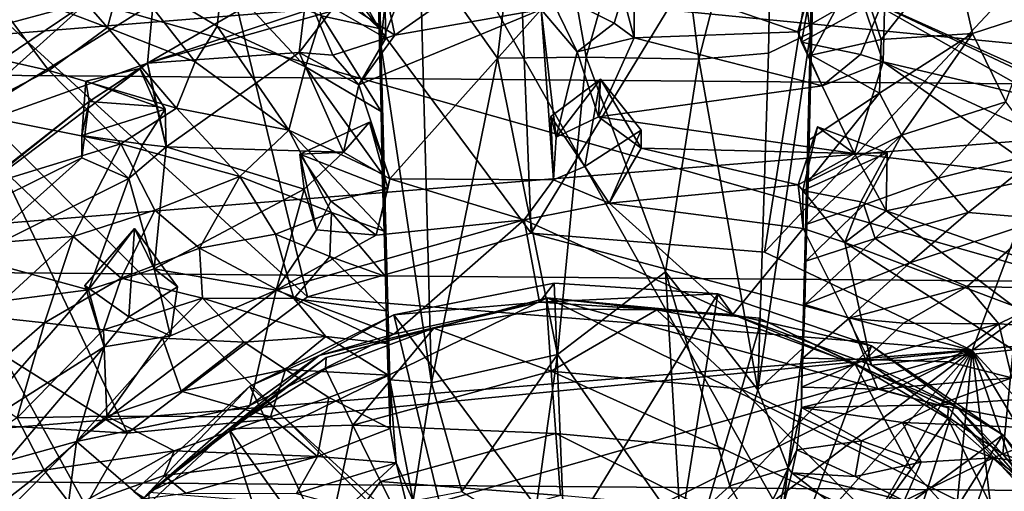
# Model space of a CAD drawing. Units: inches. Extents: x -7 to 11.4, y -8.9 to 3.
# Drawn here: x 8.1 to 9.7, y -6.3 to -5.6 of the extents above; entities that cross this region are included whole.
import ezdxf

# ---------------------------------------------------------------- set-up
doc = ezdxf.new("R2010")
doc.units = ezdxf.units.IN
doc.layers.get('0').update_dxf_attribs({"true_color": 0xc2ced6})

msp = doc.modelspace()

# ---------------------------------------------------------------- linework, layer by layer
for points in [[(7.6805, -5.3449), (8.4956, -4.8819), (10.1679, -7.8372), (7.6805, -5.3449)], [(10.4959, -5.4259), (10.1679, -7.8372), (8.4956, -4.8819), (10.4959, -5.4259)], [(8.9422, -5.9265), (8.908, -5.0651), (8.3797, -5.1694), (8.9422, -5.9265)], [(9.4473, -5.1), (8.908, -5.0651), (8.9422, -5.9265), (9.4473, -5.1)], [(8.9422, -5.9265), (9.3113, -5.9564), (9.4473, -5.1), (8.9422, -5.9265)], [(9.954, -5.2711), (9.4473, -5.1), (9.3113, -5.9564), (9.954, -5.2711)], [(8.7586, -5.1091), (8.6943, -5.1461), (8.7044, -5.6276), (8.7586, -5.1091)], [(8.7044, -5.6276), (8.7663, -5.4769), (8.7586, -5.1091), (8.7044, -5.6276)], [(9.3838, -5.6099), (9.394, -5.126), (9.3254, -5.1932), (9.3838, -5.6099)], [(9.3892, -5.4773), (9.394, -5.126), (9.3838, -5.6099), (9.3892, -5.4773)], [(8.6973, -5.4236), (8.7044, -5.6276), (8.6943, -5.1461), (8.6973, -5.4236)], [(8.5886, -6.0269), (8.3797, -5.1694), (7.9052, -5.4043), (8.5886, -6.0269)], [(8.3797, -5.1694), (8.5886, -6.0269), (8.9422, -5.9265), (8.3797, -5.1694)], [(8.8889, -5.65), (8.9452, -5.1742), (8.7663, -5.4769), (8.8889, -5.65)], [(8.9452, -5.1742), (8.8889, -5.65), (9.0294, -5.6483), (8.9452, -5.1742)], [(9.0294, -5.6483), (9.1515, -5.219), (8.9452, -5.1742), (9.0294, -5.6483)], [(9.3254, -5.1932), (9.1515, -5.219), (9.2074, -5.6514), (9.3254, -5.1932)], [(9.2074, -5.6514), (9.3176, -5.6421), (9.3254, -5.1932), (9.2074, -5.6514)], [(9.3838, -5.6099), (9.3254, -5.1932), (9.3176, -5.6421), (9.3838, -5.6099)], [(9.1515, -5.219), (9.0294, -5.6483), (9.2074, -5.6514), (9.1515, -5.219)], [(10.5418, -5.7084), (7.8373, -5.4444), (9.9661, -5.2721), (10.5418, -5.7084)], [(9.3113, -5.9564), (9.6397, -6.112), (9.954, -5.2711), (9.3113, -5.9564)], [(9.6397, -6.112), (10.3869, -5.5647), (9.954, -5.2711), (9.6397, -6.112)], [(7.2275, -6.1343), (7.6805, -5.3449), (9.2344, -8.1675), (7.2275, -6.1343)], [(10.1679, -7.8372), (9.2344, -8.1675), (7.6805, -5.3449), (10.1679, -7.8372)], [(7.3782, -5.6712), (10.5221, -5.4168), (7.5877, -5.3926), (7.3782, -5.6712)], [(8.7017, -5.6029), (8.5809, -5.3902), (8.5673, -5.4737), (8.7017, -5.6029)], [(8.5809, -5.3902), (8.7017, -5.6029), (8.6973, -5.4236), (8.5809, -5.3902)], [(10.5221, -5.4168), (7.3782, -5.6712), (10.726, -5.6989), (10.5221, -5.4168)], [(7.9052, -5.4043), (7.523, -5.7509), (8.3042, -6.2424), (7.9052, -5.4043)], [(8.3042, -6.2424), (8.5886, -6.0269), (7.9052, -5.4043), (8.3042, -6.2424)], [(8.6973, -5.4236), (8.7017, -5.6029), (8.7044, -5.6276), (8.6973, -5.4236)], [(7.8373, -5.4444), (10.8895, -6.3112), (8.4688, -8.4654), (7.8373, -5.4444)], [(10.8895, -6.3112), (7.8373, -5.4444), (10.5418, -5.7084), (10.8895, -6.3112)], [(7.957, -5.6371), (8.2409, -5.4555), (8.2401, -5.5614), (7.957, -5.6371)], [(8.1449, -5.4558), (8.0709, -5.5251), (8.2725, -5.6013), (8.1449, -5.4558)], [(8.2725, -5.6013), (8.297, -5.5102), (8.1449, -5.4558), (8.2725, -5.6013)], [(8.6782, -5.4592), (8.3355, -5.6579), (8.3447, -5.5628), (8.6782, -5.4592)], [(8.8857, -5.5017), (8.3355, -5.6579), (8.6782, -5.4592), (8.8857, -5.5017)], [(8.5673, -5.4737), (8.6106, -5.5829), (8.7017, -5.6029), (8.5673, -5.4737)], [(8.7663, -5.4769), (8.7044, -5.6276), (8.7847, -6.1631), (8.7663, -5.4769)], [(8.8889, -5.65), (8.7663, -5.4769), (8.7847, -6.1631), (8.8889, -5.65)], [(9.385, -5.6452), (9.3892, -5.4773), (9.3838, -5.6099), (9.385, -5.6452)], [(9.4586, -5.5079), (9.3892, -5.4773), (9.385, -5.6452), (9.4586, -5.5079)], [(9.6095, -5.4761), (9.4586, -5.5079), (9.4957, -5.6204), (9.6095, -5.4761)], [(9.4957, -5.6204), (9.6403, -5.6111), (9.6095, -5.4761), (9.4957, -5.6204)], [(9.6403, -5.6111), (9.7439, -5.5775), (9.6095, -5.4761), (9.6403, -5.6111)], [(9.1057, -5.4917), (9.0736, -5.5948), (8.967, -5.541), (9.1057, -5.4917)], [(9.1053, -5.618), (9.0736, -5.5948), (9.1057, -5.4917), (9.1053, -5.618)], [(9.0764, -5.5089), (9.1053, -5.618), (9.1057, -5.4917), (9.0764, -5.5089)], [(8.297, -5.5102), (8.2725, -5.6013), (8.4112, -5.656), (8.297, -5.5102)], [(8.4112, -5.656), (8.4458, -5.5995), (8.297, -5.5102), (8.4112, -5.656)], [(8.4458, -5.5995), (8.454, -5.5227), (8.297, -5.5102), (8.4458, -5.5995)], [(8.6395, -5.5565), (8.3355, -5.6579), (8.8857, -5.5017), (8.6395, -5.5565)], [(8.7268, -5.6135), (8.6395, -5.5565), (8.8857, -5.5017), (8.7268, -5.6135)], [(8.8857, -5.5017), (8.9582, -5.5733), (8.7268, -5.6135), (8.8857, -5.5017)], [(9.0764, -5.5089), (9.3642, -5.6081), (9.1053, -5.618), (9.0764, -5.5089)], [(9.4633, -5.551), (9.3642, -5.6081), (9.0764, -5.5089), (9.4633, -5.551)], [(9.4586, -5.5079), (9.385, -5.6452), (9.4957, -5.6204), (9.4586, -5.5079)], [(8.1797, -5.6695), (8.0709, -5.5251), (7.9375, -5.6148), (8.1797, -5.6695)], [(8.2725, -5.6013), (8.0709, -5.5251), (8.1797, -5.6695), (8.2725, -5.6013)], [(8.454, -5.5227), (8.4458, -5.5995), (8.5852, -5.6638), (8.454, -5.5227)], [(8.5852, -5.6638), (8.6106, -5.5829), (8.454, -5.5227), (8.5852, -5.6638)], [(8.5868, -5.5463), (8.7102, -5.5344), (8.7126, -5.6185), (8.5868, -5.5463)], [(8.7102, -5.5344), (8.6395, -5.5565), (8.7268, -5.6135), (8.7102, -5.5344)], [(8.7102, -5.5344), (8.7268, -5.6135), (8.7126, -5.6185), (8.7102, -5.5344)], [(8.967, -5.541), (9.0151, -5.6398), (8.9582, -5.5733), (8.967, -5.541)], [(8.967, -5.541), (9.0736, -5.5948), (9.0151, -5.6398), (8.967, -5.541)], [(9.3642, -5.6081), (9.4633, -5.551), (9.3867, -5.5315), (9.3642, -5.6081)], [(9.37, -5.6246), (9.3642, -5.6081), (9.3867, -5.5315), (9.37, -5.6246)], [(9.37, -5.6246), (9.3867, -5.5315), (9.5016, -5.5518), (9.37, -5.6246)], [(8.5755, -5.6412), (8.3355, -5.6579), (8.6395, -5.5565), (8.5755, -5.6412)], [(8.6289, -5.6451), (8.5755, -5.6412), (8.5868, -5.5463), (8.6289, -5.6451)], [(8.6395, -5.5565), (8.5868, -5.5463), (8.5755, -5.6412), (8.6395, -5.5565)], [(8.7126, -5.6185), (8.6289, -5.6451), (8.5868, -5.5463), (8.7126, -5.6185)], [(9.5016, -5.5518), (9.463, -5.6442), (9.37, -5.6246), (9.5016, -5.5518)], [(9.5016, -5.5518), (9.4991, -5.656), (9.463, -5.6442), (9.5016, -5.5518)], [(9.4633, -5.551), (9.7543, -5.7156), (9.4991, -5.656), (9.4633, -5.551)], [(9.8225, -5.7128), (9.4633, -5.551), (9.9709, -5.7902), (9.8225, -5.7128)], [(9.8225, -5.7128), (9.7543, -5.7156), (9.4633, -5.551), (9.8225, -5.7128)], [(9.9709, -5.7902), (9.4633, -5.551), (9.7941, -5.5853), (9.9709, -5.7902)], [(9.5016, -5.5518), (9.4633, -5.551), (9.4991, -5.656), (9.5016, -5.5518)], [(7.957, -5.6371), (8.2401, -5.5614), (8.0434, -5.6935), (7.957, -5.6371)], [(8, -5.7773), (8.2401, -5.5614), (8.3447, -5.5628), (8, -5.7773)], [(8, -5.7773), (8.0434, -5.6935), (8.2401, -5.5614), (8, -5.7773)], [(8.3447, -5.5628), (8.3355, -5.6579), (8, -5.7773), (8.3447, -5.5628)], [(8.7189, -5.8407), (8.6698, -5.6921), (8.9582, -5.5733), (8.7189, -5.8407)], [(8.6698, -5.6921), (8.7268, -5.6135), (8.9582, -5.5733), (8.6698, -5.6921)], [(8.9582, -5.5733), (8.9778, -5.842), (8.7189, -5.8407), (8.9582, -5.5733)], [(8.9778, -5.842), (8.9582, -5.5733), (8.9816, -5.7749), (8.9778, -5.842)], [(8.9816, -5.7749), (8.9582, -5.5733), (9.0151, -5.6398), (8.9816, -5.7749)], [(10.3869, -5.5647), (9.6397, -6.112), (9.8775, -6.3697), (10.3869, -5.5647)], [(8.6106, -5.5829), (8.5852, -5.6638), (8.705, -5.7343), (8.6106, -5.5829)], [(8.705, -5.7343), (8.7017, -5.6029), (8.6106, -5.5829), (8.705, -5.7343)], [(9.6926, -5.7189), (9.7439, -5.5775), (9.6403, -5.6111), (9.6926, -5.7189)], [(8.3816, -5.729), (8.2725, -5.6013), (8.1797, -5.6695), (8.3816, -5.729)], [(8.4112, -5.656), (8.2725, -5.6013), (8.3816, -5.729), (8.4112, -5.656)], [(8.4458, -5.5995), (8.4112, -5.656), (8.5592, -5.764), (8.4458, -5.5995)], [(8.5592, -5.764), (8.5852, -5.6638), (8.4458, -5.5995), (8.5592, -5.764)], [(8.7017, -5.6029), (8.705, -5.7343), (8.7044, -5.6276), (8.7017, -5.6029)], [(9.1053, -5.618), (9.0151, -5.6398), (9.0736, -5.5948), (9.1053, -5.618)], [(7.9375, -5.6148), (8.0491, -5.7366), (8.1797, -5.6695), (7.9375, -5.6148)], [(8.6289, -5.6451), (8.7126, -5.6185), (8.6698, -5.6921), (8.6289, -5.6451)], [(8.6698, -5.6921), (8.7126, -5.6185), (8.7268, -5.6135), (8.6698, -5.6921)], [(9.0485, -5.7426), (9.0151, -5.6398), (9.1053, -5.618), (9.0485, -5.7426)], [(9.4023, -5.6935), (9.0485, -5.7426), (9.1053, -5.618), (9.4023, -5.6935)], [(9.3642, -5.6081), (9.4023, -5.6935), (9.1053, -5.618), (9.3642, -5.6081)], [(9.3008, -6.1742), (9.3713, -6.1087), (9.3838, -5.6099), (9.3008, -6.1742)], [(9.3838, -5.6099), (9.3176, -5.6421), (9.3008, -6.1742), (9.3838, -5.6099)], [(9.3642, -5.6081), (9.37, -5.6246), (9.4023, -5.6935), (9.3642, -5.6081)], [(9.3765, -5.9706), (9.3838, -5.6099), (9.3713, -6.1087), (9.3765, -5.9706)], [(9.3765, -5.9706), (9.3782, -5.9121), (9.3838, -5.6099), (9.3765, -5.9706)], [(9.3801, -5.8454), (9.3838, -5.6099), (9.3782, -5.9121), (9.3801, -5.8454)], [(9.3817, -5.7788), (9.3838, -5.6099), (9.3801, -5.8454), (9.3817, -5.7788)], [(9.3817, -5.7788), (9.385, -5.6452), (9.3838, -5.6099), (9.3817, -5.7788)], [(9.4932, -5.7055), (9.6403, -5.6111), (9.4957, -5.6204), (9.4932, -5.7055)], [(9.6403, -5.6111), (9.4932, -5.7055), (9.5279, -5.7719), (9.6403, -5.6111)], [(9.5279, -5.7719), (9.6926, -5.7189), (9.6403, -5.6111), (9.5279, -5.7719)], [(8.7129, -6.0491), (8.7187, -6.1581), (8.7044, -5.6276), (8.7129, -6.0491)], [(8.7099, -5.9232), (8.7119, -5.9948), (8.7044, -5.6276), (8.7099, -5.9232)], [(8.7129, -6.0491), (8.7044, -5.6276), (8.7119, -5.9948), (8.7129, -6.0491)], [(8.7069, -5.8328), (8.7044, -5.6276), (8.705, -5.7343), (8.7069, -5.8328)], [(8.7099, -5.9232), (8.7044, -5.6276), (8.7069, -5.8328), (8.7099, -5.9232)], [(8.7044, -5.6276), (8.7187, -6.1581), (8.7847, -6.1631), (8.7044, -5.6276)], [(9.37, -5.6246), (9.463, -5.6442), (9.4023, -5.6935), (9.37, -5.6246)], [(9.4932, -5.7055), (9.4957, -5.6204), (9.385, -5.6452), (9.4932, -5.7055)], [(8.3355, -5.6579), (8.5755, -5.6412), (8.365, -5.79), (8.3355, -5.6579)], [(8.365, -5.79), (8.5755, -5.6412), (8.6453, -5.7985), (8.365, -5.79)], [(8.6289, -5.6451), (8.6698, -5.6921), (8.5755, -5.6412), (8.6289, -5.6451)], [(8.5755, -5.6412), (8.6698, -5.6921), (8.6453, -5.7985), (8.5755, -5.6412)], [(8.8889, -5.65), (8.7847, -6.1631), (8.9839, -6.1182), (8.8889, -5.65)], [(9.0294, -5.6483), (8.8889, -5.65), (8.9839, -6.1182), (9.0294, -5.6483)], [(9.0485, -5.7426), (8.9816, -5.7749), (9.0151, -5.6398), (9.0485, -5.7426)], [(9.0294, -5.6483), (8.9839, -6.1182), (9.1547, -5.9878), (9.0294, -5.6483)], [(9.0294, -5.6483), (9.1547, -5.9878), (9.2074, -5.6514), (9.0294, -5.6483)], [(9.2074, -5.6514), (9.1547, -5.9878), (9.3008, -6.1742), (9.2074, -5.6514)], [(9.2074, -5.6514), (9.3008, -6.1742), (9.3176, -5.6421), (9.2074, -5.6514)], [(9.385, -5.6452), (9.3817, -5.7788), (9.4932, -5.7055), (9.385, -5.6452)], [(9.4991, -5.656), (9.4023, -5.6935), (9.463, -5.6442), (9.4991, -5.656)], [(8.3355, -5.6579), (8.2435, -5.7185), (7.8932, -5.9931), (8.3355, -5.6579)], [(8, -5.7773), (8.3355, -5.6579), (7.8932, -5.9931), (8, -5.7773)], [(8.2383, -5.6862), (8.3235, -5.6663), (8.3637, -5.7303), (8.2383, -5.6862)], [(8.2435, -5.7185), (8.3235, -5.6663), (8.2383, -5.6862), (8.2435, -5.7185)], [(8.3497, -5.7266), (8.2435, -5.7185), (8.3355, -5.6579), (8.3497, -5.7266)], [(8.3235, -5.6663), (8.2435, -5.7185), (8.3497, -5.7266), (8.3235, -5.6663)], [(8.3497, -5.7266), (8.3637, -5.7303), (8.3235, -5.6663), (8.3497, -5.7266)], [(8.365, -5.79), (8.3497, -5.7266), (8.3355, -5.6579), (8.365, -5.79)], [(8.5592, -5.764), (8.4112, -5.656), (8.3816, -5.729), (8.5592, -5.764)], [(8.5852, -5.6638), (8.5592, -5.764), (8.7069, -5.8328), (8.5852, -5.6638)], [(8.7069, -5.8328), (8.705, -5.7343), (8.5852, -5.6638), (8.7069, -5.8328)], [(9.4023, -5.6935), (9.4991, -5.656), (9.4537, -5.8004), (9.4023, -5.6935)], [(9.7561, -5.8367), (9.4537, -5.8004), (9.4991, -5.656), (9.7561, -5.8367)], [(9.4991, -5.656), (9.7239, -5.7607), (9.7561, -5.8367), (9.4991, -5.656)], [(9.7239, -5.7607), (9.4991, -5.656), (9.7543, -5.7156), (9.7239, -5.7607)], [(7.3782, -5.6712), (7.2326, -5.9816), (10.726, -5.6989), (7.3782, -5.6712)], [(8.2934, -5.7856), (8.1797, -5.6695), (8.0491, -5.7366), (8.2934, -5.7856)], [(8.1797, -5.6695), (8.2934, -5.7856), (8.3816, -5.729), (8.1797, -5.6695)], [(8.2435, -5.7185), (8.2383, -5.6862), (8.2317, -5.772), (8.2435, -5.7185)], [(8.2317, -5.772), (8.2383, -5.6862), (8.3637, -5.7303), (8.2317, -5.772)], [(8.7189, -5.8407), (8.6453, -5.7985), (8.6698, -5.6921), (8.7189, -5.8407)], [(8.9734, -5.7422), (8.9816, -5.7749), (9.0521, -5.6833), (8.9734, -5.7422)], [(9.0272, -5.8211), (8.9734, -5.7422), (9.0521, -5.6833), (9.0272, -5.8211)], [(9.0521, -5.6833), (8.9816, -5.7749), (9.0485, -5.7426), (9.0521, -5.6833)], [(9.0521, -5.6833), (9.116, -5.7637), (9.0272, -5.8211), (9.0521, -5.6833)], [(9.0521, -5.6833), (9.0485, -5.7426), (9.1164, -5.792), (9.0521, -5.6833)], [(9.0485, -5.7426), (9.4023, -5.6935), (9.4537, -5.8004), (9.0485, -5.7426)], [(9.0521, -5.6833), (9.1164, -5.792), (9.116, -5.7637), (9.0521, -5.6833)], [(10.726, -5.6989), (7.2326, -5.9816), (10.8653, -6.0117), (10.726, -5.6989)], [(9.4932, -5.7055), (9.3817, -5.7788), (9.3801, -5.8454), (9.4932, -5.7055)], [(9.3801, -5.8454), (9.5279, -5.7719), (9.4932, -5.7055), (9.3801, -5.8454)], [(7.9669, -5.9388), (7.8932, -5.9931), (8.2435, -5.7185), (7.9669, -5.9388)], [(8.2435, -5.7185), (8.2317, -5.8077), (7.9669, -5.9388), (8.2435, -5.7185)], [(8.2317, -5.772), (8.2317, -5.8077), (8.2435, -5.7185), (8.2317, -5.772)], [(8.4814, -5.8371), (8.3816, -5.729), (8.2934, -5.7856), (8.4814, -5.8371)], [(8.3497, -5.7266), (8.365, -5.79), (8.3637, -5.7303), (8.3497, -5.7266)], [(8.5592, -5.764), (8.3816, -5.729), (8.4814, -5.8371), (8.5592, -5.764)], [(9.6926, -5.7189), (9.5279, -5.7719), (9.5859, -5.8398), (9.6926, -5.7189)], [(9.5859, -5.8398), (9.753, -5.7982), (9.6926, -5.7189), (9.5859, -5.8398)], [(8.0491, -5.7366), (8.1199, -5.8385), (8.2934, -5.7856), (8.0491, -5.7366)], [(8.3637, -5.7303), (8.3282, -5.7857), (8.2317, -5.772), (8.3637, -5.7303)], [(8.365, -5.79), (8.3282, -5.7857), (8.3637, -5.7303), (8.365, -5.79)], [(8.9816, -5.7749), (8.9734, -5.7422), (8.9778, -5.842), (8.9816, -5.7749)], [(9.0272, -5.8211), (8.9778, -5.842), (8.9734, -5.7422), (9.0272, -5.8211)], [(9.4537, -5.8004), (9.1164, -5.792), (9.0485, -5.7426), (9.4537, -5.8004)], [(8.3042, -6.2424), (7.523, -5.7509), (7.264, -6.181), (8.3042, -6.2424)], [(8.6453, -5.7985), (8.6865, -5.7509), (8.5763, -5.8015), (8.6453, -5.7985)], [(8.5763, -5.8015), (8.6865, -5.7509), (8.7158, -5.856), (8.5763, -5.8015)], [(8.6865, -5.7509), (8.6453, -5.7985), (8.7189, -5.8407), (8.6865, -5.7509)], [(8.6865, -5.7509), (8.7189, -5.8407), (8.7158, -5.856), (8.6865, -5.7509)], [(9.3644, -5.8503), (9.4537, -5.8004), (9.3949, -5.7587), (9.3644, -5.8503)], [(9.3644, -5.8503), (9.3949, -5.7587), (9.3719, -5.8592), (9.3644, -5.8503)], [(9.3719, -5.8592), (9.3949, -5.7587), (9.5054, -5.7996), (9.3719, -5.8592)], [(9.4537, -5.8004), (9.5054, -5.7996), (9.3949, -5.7587), (9.4537, -5.8004)], [(8.2317, -5.772), (8.306, -5.8399), (8.2317, -5.8077), (8.2317, -5.772)], [(8.2317, -5.772), (8.3282, -5.7857), (8.306, -5.8399), (8.2317, -5.772)], [(8.6266, -5.8938), (8.5592, -5.764), (8.4814, -5.8371), (8.6266, -5.8938)], [(8.5592, -5.764), (8.6266, -5.8938), (8.7099, -5.9232), (8.5592, -5.764)], [(8.7069, -5.8328), (8.5592, -5.764), (8.7099, -5.9232), (8.7069, -5.8328)], [(9.0272, -5.8211), (9.116, -5.7637), (9.0657, -5.8793), (9.0272, -5.8211)], [(9.1164, -5.792), (9.0657, -5.8793), (9.116, -5.7637), (9.1164, -5.792)], [(9.3782, -5.9121), (9.5279, -5.7719), (9.3801, -5.8454), (9.3782, -5.9121)], [(9.4682, -5.8815), (9.5279, -5.7719), (9.3782, -5.9121), (9.4682, -5.8815)], [(9.4682, -5.8815), (9.5859, -5.8398), (9.5279, -5.7719), (9.4682, -5.8815)], [(8.2934, -5.7856), (8.1199, -5.8385), (8.2181, -5.9319), (8.2934, -5.7856)], [(8.3471, -5.89), (8.2934, -5.7856), (8.2181, -5.9319), (8.3471, -5.89)], [(8.2934, -5.7856), (8.3471, -5.89), (8.4814, -5.8371), (8.2934, -5.7856)], [(8.365, -5.79), (8.306, -5.8399), (8.3282, -5.7857), (8.365, -5.79)], [(8.346, -5.9831), (8.306, -5.8399), (8.365, -5.79), (8.346, -5.9831)], [(8.346, -5.9831), (8.365, -5.79), (8.5832, -5.857), (8.346, -5.9831)], [(8.6453, -5.7985), (8.5832, -5.857), (8.365, -5.79), (8.6453, -5.7985)], [(8.5763, -5.8015), (8.5832, -5.857), (8.6453, -5.7985), (8.5763, -5.8015)], [(8.5832, -5.857), (8.5763, -5.8015), (8.6031, -5.9211), (8.5832, -5.857)], [(8.6254, -5.876), (8.6031, -5.9211), (8.5763, -5.8015), (8.6254, -5.876)], [(8.7158, -5.856), (8.6254, -5.876), (8.5763, -5.8015), (8.7158, -5.856)], [(9.1164, -5.792), (9.3644, -5.8503), (9.0657, -5.8793), (9.1164, -5.792)], [(9.3644, -5.8503), (9.1164, -5.792), (9.4537, -5.8004), (9.3644, -5.8503)], [(9.5054, -5.7996), (9.4636, -5.8772), (9.3719, -5.8592), (9.5054, -5.7996)], [(9.5054, -5.7996), (9.4537, -5.8004), (9.5035, -5.8912), (9.5054, -5.7996)], [(9.4537, -5.8004), (9.7561, -5.8367), (9.5035, -5.8912), (9.4537, -5.8004)], [(9.5035, -5.8912), (9.4636, -5.8772), (9.5054, -5.7996), (9.5035, -5.8912)], [(9.6334, -5.8939), (9.753, -5.7982), (9.5859, -5.8398), (9.6334, -5.8939)], [(9.7533, -5.9037), (9.753, -5.7982), (9.6334, -5.8939), (9.7533, -5.9037)], [(7.9669, -5.9388), (8.2317, -5.8077), (8.0552, -5.9652), (7.9669, -5.9388)], [(8.0552, -5.9652), (8.2317, -5.8077), (8.306, -5.8399), (8.0552, -5.9652)], [(8.9778, -5.842), (9.0272, -5.8211), (9.0657, -5.8793), (8.9778, -5.842)], [(8.4814, -5.8371), (8.3471, -5.89), (8.4179, -5.9504), (8.4814, -5.8371)], [(8.538, -5.9279), (8.4814, -5.8371), (8.4179, -5.9504), (8.538, -5.9279)], [(8.6266, -5.8938), (8.4814, -5.8371), (8.538, -5.9279), (8.6266, -5.8938)], [(9.5035, -5.8912), (9.7561, -5.8367), (9.7628, -5.982), (9.5035, -5.8912)], [(8.306, -5.8399), (8.2422, -6.0163), (8.0552, -5.9652), (8.306, -5.8399)], [(8.2181, -5.9319), (8.1199, -5.8385), (8.0865, -5.9421), (8.2181, -5.9319)], [(8.2422, -6.0163), (8.306, -5.8399), (8.346, -5.9831), (8.2422, -6.0163)], [(8.6971, -5.9299), (8.7189, -5.8407), (8.9311, -5.9054), (8.6971, -5.9299)], [(8.7189, -5.8407), (8.6971, -5.9299), (8.7158, -5.856), (8.7189, -5.8407)], [(8.9311, -5.9054), (8.7189, -5.8407), (8.9778, -5.842), (8.9311, -5.9054)], [(8.9778, -5.842), (9.0657, -5.8793), (8.9311, -5.9054), (8.9778, -5.842)], [(9.0657, -5.8793), (9.3644, -5.8503), (9.3723, -5.9189), (9.0657, -5.8793)], [(9.3644, -5.8503), (9.3719, -5.8592), (9.3723, -5.9189), (9.3644, -5.8503)], [(9.486, -5.9348), (9.5859, -5.8398), (9.4682, -5.8815), (9.486, -5.9348)], [(9.6334, -5.8939), (9.5859, -5.8398), (9.486, -5.9348), (9.6334, -5.8939)], [(8.5832, -5.857), (8.5389, -6.0168), (8.346, -5.9831), (8.5832, -5.857)], [(8.5832, -5.857), (8.6031, -5.9211), (8.5389, -6.0168), (8.5832, -5.857)], [(8.7158, -5.856), (8.6971, -5.9299), (8.6254, -5.876), (8.7158, -5.856)], [(9.3723, -5.9189), (9.3719, -5.8592), (9.4384, -5.9414), (9.3723, -5.9189)], [(9.4384, -5.9414), (9.3719, -5.8592), (9.4636, -5.8772), (9.4384, -5.9414)], [(8.6031, -5.9211), (8.6254, -5.876), (8.6971, -5.9299), (8.6031, -5.9211)], [(8.9311, -5.9054), (9.0657, -5.8793), (9.2612, -6.055), (8.9311, -5.9054)], [(9.3723, -5.9189), (9.2612, -6.055), (9.0657, -5.8793), (9.3723, -5.9189)], [(9.4682, -5.8815), (9.3782, -5.9121), (9.3765, -5.9706), (9.4682, -5.8815)], [(9.3765, -5.9706), (9.486, -5.9348), (9.4682, -5.8815), (9.3765, -5.9706)], [(9.5035, -5.8912), (9.4384, -5.9414), (9.4636, -5.8772), (9.5035, -5.8912)], [(8.3471, -5.89), (8.2181, -5.9319), (8.294, -5.9977), (8.3471, -5.89)], [(8.4179, -5.9504), (8.3471, -5.89), (8.294, -5.9977), (8.4179, -5.9504)], [(8.6266, -5.8938), (8.538, -5.9279), (8.6237, -5.9636), (8.6266, -5.8938)], [(8.6266, -5.8938), (8.6237, -5.9636), (8.7119, -5.9948), (8.6266, -5.8938)], [(8.7119, -5.9948), (8.7099, -5.9232), (8.6266, -5.8938), (8.7119, -5.9948)], [(9.7035, -6.041), (9.4384, -5.9414), (9.5035, -5.8912), (9.7035, -6.041)], [(9.486, -5.9348), (9.5413, -5.9732), (9.6334, -5.8939), (9.486, -5.9348)], [(9.7628, -5.982), (9.7035, -6.041), (9.5035, -5.8912), (9.7628, -5.982)], [(9.7533, -5.9037), (9.6334, -5.8939), (9.5413, -5.9732), (9.7533, -5.9037)], [(8.6971, -5.9299), (8.9311, -5.9054), (8.5389, -6.0168), (8.6971, -5.9299)], [(8.7252, -6.0862), (8.5389, -6.0168), (8.9311, -5.9054), (8.7252, -6.0862)], [(8.9557, -6.0357), (8.7252, -6.0862), (8.9311, -5.9054), (8.9557, -6.0357)], [(9.2612, -6.055), (8.9557, -6.0357), (8.9311, -5.9054), (9.2612, -6.055)], [(9.5413, -5.9732), (9.6316, -6.0108), (9.7533, -5.9037), (9.5413, -5.9732)], [(9.6316, -6.0108), (9.7961, -6.0142), (9.7533, -5.9037), (9.6316, -6.0108)], [(8.2422, -6.0163), (8.3152, -5.9191), (8.2365, -6.009), (8.2422, -6.0163)], [(8.3063, -6.0589), (8.2365, -6.009), (8.3152, -5.9191), (8.3063, -6.0589)], [(8.3152, -5.9191), (8.2422, -6.0163), (8.346, -5.9831), (8.3152, -5.9191)], [(8.3152, -5.9191), (8.3831, -6.0114), (8.3063, -6.0589), (8.3152, -5.9191)], [(8.3152, -5.9191), (8.346, -5.9831), (8.3831, -6.0114), (8.3152, -5.9191)], [(8.567, -6.0297), (8.538, -5.9279), (8.4179, -5.9504), (8.567, -6.0297)], [(8.6237, -5.9636), (8.538, -5.9279), (8.567, -6.0297), (8.6237, -5.9636)], [(8.5389, -6.0168), (8.6031, -5.9211), (8.6971, -5.9299), (8.5389, -6.0168)], [(9.6397, -6.112), (8.9422, -5.9265), (8.5886, -6.0269), (9.6397, -6.112)], [(9.6397, -6.112), (9.3113, -5.9564), (8.9422, -5.9265), (9.6397, -6.112)], [(9.4806, -6.135), (9.2612, -6.055), (9.3723, -5.9189), (9.4806, -6.135)], [(9.3723, -5.9189), (9.4384, -5.9414), (9.4806, -6.135), (9.3723, -5.9189)], [(8.0801, -6.0581), (8.1726, -6.0683), (8.2181, -5.9319), (8.0801, -6.0581)], [(8.2181, -5.9319), (8.0865, -5.9421), (8.0801, -6.0581), (8.2181, -5.9319)], [(8.294, -5.9977), (8.2181, -5.9319), (8.1726, -6.0683), (8.294, -5.9977)], [(9.5413, -5.9732), (9.486, -5.9348), (9.375, -6.0393), (9.5413, -5.9732)], [(9.3765, -5.9706), (9.375, -6.0393), (9.486, -5.9348), (9.3765, -5.9706)], [(9.4384, -5.9414), (9.7035, -6.041), (9.7047, -6.1111), (9.4384, -5.9414)], [(9.7047, -6.1111), (9.4806, -6.135), (9.4384, -5.9414), (9.7047, -6.1111)], [(8.4179, -5.9504), (8.294, -5.9977), (8.4225, -6.0291), (8.4179, -5.9504)], [(8.4179, -5.9504), (8.4225, -6.0291), (8.567, -6.0297), (8.4179, -5.9504)], [(8.0545, -6.0405), (8.0552, -5.9652), (8.2422, -6.0163), (8.0545, -6.0405)], [(8.6237, -5.9636), (8.567, -6.0297), (8.7129, -6.0491), (8.6237, -5.9636)], [(8.7119, -5.9948), (8.6237, -5.9636), (8.7129, -6.0491), (8.7119, -5.9948)], [(9.3765, -5.9706), (9.3713, -6.1087), (9.375, -6.0393), (9.3765, -5.9706)], [(9.375, -6.0393), (9.4453, -6.061), (9.5413, -5.9732), (9.375, -6.0393)], [(9.6316, -6.0108), (9.5413, -5.9732), (9.4453, -6.061), (9.6316, -6.0108)], [(7.2326, -5.9816), (7.1567, -6.3117), (10.8653, -6.0117), (7.2326, -5.9816)], [(8.346, -5.9831), (8.5389, -6.0168), (8.3719, -6.0888), (8.346, -5.9831)], [(8.346, -5.9831), (8.3719, -6.0888), (8.3831, -6.0114), (8.346, -5.9831)], [(9.1547, -5.9878), (8.9839, -6.1182), (9.179, -6.3966), (9.1547, -5.9878)], [(9.179, -6.3966), (9.2564, -6.3256), (9.1547, -5.9878), (9.179, -6.3966)], [(9.1547, -5.9878), (9.2564, -6.3256), (9.3008, -6.1742), (9.1547, -5.9878)], [(8.294, -5.9977), (8.1726, -6.0683), (8.266, -6.0795), (8.294, -5.9977)], [(8.2365, -6.009), (8.2672, -6.1061), (8.2422, -6.0163), (8.2365, -6.009)], [(8.3063, -6.0589), (8.2672, -6.1061), (8.2365, -6.009), (8.3063, -6.0589)], [(8.4225, -6.0291), (8.294, -5.9977), (8.266, -6.0795), (8.4225, -6.0291)], [(8.9557, -6.0357), (8.9787, -6.0057), (8.7252, -6.0557), (8.9557, -6.0357)], [(8.7252, -6.0557), (8.9787, -6.0057), (8.9951, -6.419), (8.7252, -6.0557)], [(9.2375, -6.0224), (8.9787, -6.0057), (8.9557, -6.0357), (9.2375, -6.0224)], [(8.9951, -6.419), (8.9787, -6.0057), (9.2375, -6.0224), (8.9951, -6.419)], [(7.1567, -6.3117), (10.9345, -6.343), (10.8653, -6.0117), (7.1567, -6.3117)], [(8.0366, -6.2521), (8.0545, -6.0405), (8.2422, -6.0163), (8.0366, -6.2521)], [(8.2422, -6.0163), (8.2672, -6.1061), (8.0366, -6.2521), (8.2422, -6.0163)], [(8.3719, -6.0888), (8.5389, -6.0168), (8.2236, -6.2557), (8.3719, -6.0888)], [(8.4976, -6.1989), (8.2236, -6.2557), (8.5389, -6.0168), (8.4976, -6.1989)], [(8.3831, -6.0114), (8.3719, -6.0888), (8.3063, -6.0589), (8.3831, -6.0114)], [(8.4976, -6.1989), (8.5389, -6.0168), (8.7252, -6.0862), (8.4976, -6.1989)], [(9.2612, -6.055), (9.2375, -6.0224), (8.9557, -6.0357), (9.2612, -6.055)], [(9.2375, -6.0224), (9.1722, -6.4333), (8.9951, -6.419), (9.2375, -6.0224)], [(9.1722, -6.4333), (9.2375, -6.0224), (9.4806, -6.1045), (9.1722, -6.4333)], [(9.4806, -6.1045), (9.2375, -6.0224), (9.2612, -6.055), (9.4806, -6.1045)], [(9.4453, -6.061), (9.5308, -6.0689), (9.6316, -6.0108), (9.4453, -6.061)], [(9.5308, -6.0689), (9.6816, -6.0699), (9.6316, -6.0108), (9.5308, -6.0689)], [(9.6816, -6.0699), (9.7961, -6.0142), (9.6316, -6.0108), (9.6816, -6.0699)], [(9.6816, -6.0699), (9.8713, -6.0819), (9.7961, -6.0142), (9.6816, -6.0699)], [(8.266, -6.0795), (8.3592, -6.0922), (8.4225, -6.0291), (8.266, -6.0795)], [(9.6397, -6.112), (8.5886, -6.0269), (8.3042, -6.2424), (9.6397, -6.112)], [(8.3382, -6.336), (8.9677, -6.0286), (8.618, -6.123), (8.3382, -6.336)], [(8.9677, -6.0286), (8.3382, -6.336), (9.8357, -6.457), (8.9677, -6.0286)], [(8.4884, -6.0988), (8.4225, -6.0291), (8.3592, -6.0922), (8.4884, -6.0988)], [(8.6177, -6.0896), (8.4225, -6.0291), (8.4884, -6.0988), (8.6177, -6.0896)], [(8.567, -6.0297), (8.4225, -6.0291), (8.6177, -6.0896), (8.567, -6.0297)], [(8.7146, -6.1011), (8.7129, -6.0491), (8.567, -6.0297), (8.7146, -6.1011)], [(8.567, -6.0297), (8.6177, -6.0896), (8.7146, -6.1011), (8.567, -6.0297)], [(8.9557, -6.0357), (8.607, -6.1199), (8.7252, -6.0862), (8.9557, -6.0357)], [(8.9557, -6.0357), (8.7252, -6.0557), (8.607, -6.1199), (8.9557, -6.0357)], [(8.618, -6.123), (8.9677, -6.0286), (8.7886, -6.0766), (8.618, -6.123)], [(8.9677, -6.0286), (8.9669, -6.0461), (8.7886, -6.0766), (8.9677, -6.0286)], [(8.9677, -6.0286), (9.141, -6.0479), (8.9669, -6.0461), (8.9677, -6.0286)], [(9.3029, -6.0606), (8.9677, -6.0286), (9.6016, -6.2025), (9.3029, -6.0606)], [(9.6016, -6.2025), (8.9677, -6.0286), (9.8357, -6.457), (9.6016, -6.2025)], [(9.3029, -6.0606), (9.141, -6.0479), (8.9677, -6.0286), (9.3029, -6.0606)], [(9.3721, -6.1242), (9.375, -6.0393), (9.3713, -6.1087), (9.3721, -6.1242)], [(9.4453, -6.061), (9.375, -6.0393), (9.3721, -6.1242), (9.4453, -6.061)], [(8.4976, -6.1684), (8.607, -6.1199), (8.7252, -6.0557), (8.4976, -6.1684)], [(8.8254, -6.4671), (8.4976, -6.1684), (8.7252, -6.0557), (8.8254, -6.4671)], [(8.7129, -6.0491), (8.7146, -6.1011), (8.7187, -6.1581), (8.7129, -6.0491)], [(8.9951, -6.419), (8.8254, -6.4671), (8.7252, -6.0557), (8.9951, -6.419)], [(8.9739, -6.1447), (8.7886, -6.0766), (8.9669, -6.0461), (8.9739, -6.1447)], [(8.9739, -6.1447), (8.9669, -6.0461), (9.141, -6.0479), (8.9739, -6.1447)], [(8.9739, -6.1447), (9.141, -6.0479), (9.2749, -6.1728), (8.9739, -6.1447)], [(9.141, -6.0479), (9.3021, -6.0777), (9.2749, -6.1728), (9.141, -6.0479)], [(9.3029, -6.0606), (9.3021, -6.0777), (9.141, -6.0479), (9.3029, -6.0606)], [(9.6157, -6.2016), (9.4806, -6.1045), (9.2612, -6.055), (9.6157, -6.2016)], [(9.2612, -6.055), (9.4806, -6.135), (9.6157, -6.2016), (9.2612, -6.055)], [(8.1726, -6.0683), (8.0801, -6.0581), (8.0569, -6.1685), (8.1726, -6.0683)], [(8.1726, -6.0683), (8.0569, -6.1685), (8.1294, -6.2185), (8.1726, -6.0683)], [(8.266, -6.0795), (8.1726, -6.0683), (8.1294, -6.2185), (8.266, -6.0795)], [(8.2672, -6.1061), (8.3063, -6.0589), (8.3719, -6.0888), (8.2672, -6.1061)], [(9.3029, -6.0606), (9.4545, -6.1336), (9.3021, -6.0777), (9.3029, -6.0606)], [(9.6016, -6.2025), (9.4545, -6.1336), (9.3029, -6.0606), (9.6016, -6.2025)], [(9.3721, -6.1242), (9.4711, -6.1263), (9.4453, -6.061), (9.3721, -6.1242)], [(9.4711, -6.1263), (9.5308, -6.0689), (9.4453, -6.061), (9.4711, -6.1263)], [(9.4711, -6.1263), (9.6816, -6.0699), (9.5308, -6.0689), (9.4711, -6.1263)], [(9.4711, -6.1263), (9.6023, -6.1297), (9.6816, -6.0699), (9.4711, -6.1263)], [(9.6023, -6.1297), (9.7023, -6.155), (9.6816, -6.0699), (9.6023, -6.1297)], [(9.7023, -6.155), (9.8713, -6.0819), (9.6816, -6.0699), (9.7023, -6.155)], [(8.1294, -6.2185), (8.2715, -6.2156), (8.266, -6.0795), (8.1294, -6.2185)], [(8.3592, -6.0922), (8.266, -6.0795), (8.2715, -6.2156), (8.3592, -6.0922)], [(8.607, -6.1199), (8.4976, -6.1989), (8.7252, -6.0862), (8.607, -6.1199)], [(8.7886, -6.0766), (8.6601, -6.23), (8.6173, -6.1407), (8.7886, -6.0766)], [(8.618, -6.123), (8.7886, -6.0766), (8.6173, -6.1407), (8.618, -6.123)], [(8.6601, -6.23), (8.7886, -6.0766), (8.9739, -6.1447), (8.6601, -6.23)], [(9.4545, -6.1336), (9.2749, -6.1728), (9.3021, -6.0777), (9.4545, -6.1336)], [(8.2236, -6.2557), (8.2672, -6.1061), (8.3719, -6.0888), (8.2236, -6.2557)], [(8.2715, -6.2156), (8.389, -6.1761), (8.3592, -6.0922), (8.2715, -6.2156)], [(8.3592, -6.0922), (8.389, -6.1761), (8.4884, -6.0988), (8.3592, -6.0922)], [(8.5537, -6.142), (8.4884, -6.0988), (8.389, -6.1761), (8.5537, -6.142)], [(8.6177, -6.0896), (8.4884, -6.0988), (8.5537, -6.142), (8.6177, -6.0896)], [(8.7163, -6.151), (8.6177, -6.0896), (8.5537, -6.142), (8.7163, -6.151)], [(8.7163, -6.151), (8.7146, -6.1011), (8.6177, -6.0896), (8.7163, -6.151)], [(8.7146, -6.1011), (8.7163, -6.151), (8.7187, -6.1581), (8.7146, -6.1011)], [(8.1139, -6.2862), (8.0366, -6.2521), (8.2672, -6.1061), (8.1139, -6.2862)], [(9.6397, -6.112), (8.1325, -6.54), (8.0996, -6.8745), (9.6397, -6.112)], [(9.6397, -6.112), (8.0996, -6.8745), (8.2104, -7.195), (9.6397, -6.112)], [(8.1139, -6.2862), (8.2672, -6.1061), (8.2236, -6.2557), (8.1139, -6.2862)], [(9.6397, -6.112), (8.3042, -6.2424), (8.1325, -6.54), (9.6397, -6.112)], [(9.6397, -6.112), (8.2104, -7.195), (8.4481, -7.4527), (9.6397, -6.112)], [(9.6397, -6.112), (8.4481, -7.4527), (8.7765, -7.6083), (9.6397, -6.112)], [(9.6397, -6.112), (8.7765, -7.6083), (9.1456, -7.6382), (9.6397, -6.112)], [(8.9839, -6.1182), (8.7847, -6.1631), (8.8328, -6.3346), (8.9839, -6.1182)], [(8.9839, -6.1182), (8.8328, -6.3346), (8.9438, -6.4042), (8.9839, -6.1182)], [(8.9438, -6.4042), (9.179, -6.3966), (8.9839, -6.1182), (8.9438, -6.4042)], [(9.6397, -6.112), (9.1456, -7.6382), (9.4993, -7.5378), (9.6397, -6.112)], [(9.4806, -6.1045), (9.3298, -6.5079), (9.1722, -6.4333), (9.4806, -6.1045)], [(9.3008, -6.1742), (9.3488, -6.298), (9.3713, -6.1087), (9.3008, -6.1742)], [(9.3298, -6.5079), (9.4806, -6.1045), (9.6883, -6.2454), (9.3298, -6.5079)], [(9.3695, -6.2019), (9.3713, -6.1087), (9.3488, -6.298), (9.3695, -6.2019)], [(9.3695, -6.2019), (9.3699, -6.1701), (9.3713, -6.1087), (9.3695, -6.2019)], [(9.3721, -6.1242), (9.3713, -6.1087), (9.3699, -6.1701), (9.3721, -6.1242)], [(9.6157, -6.2016), (9.6883, -6.2454), (9.4806, -6.1045), (9.6157, -6.2016)], [(9.4806, -6.135), (9.7047, -6.1111), (9.6883, -6.2759), (9.4806, -6.135)], [(9.6397, -6.112), (9.4993, -7.5378), (9.7836, -7.3224), (9.6397, -6.112)], [(9.6397, -6.112), (9.7836, -7.3224), (9.9553, -7.0247), (9.6397, -6.112)], [(9.6397, -6.112), (9.9553, -7.0247), (9.9883, -6.6902), (9.6397, -6.112)], [(9.6397, -6.112), (9.9883, -6.6902), (9.8775, -6.3697), (9.6397, -6.112)], [(9.6883, -6.2759), (9.7047, -6.1111), (9.9726, -6.3746), (9.6883, -6.2759)], [(8.4976, -6.1989), (8.607, -6.1199), (8.328, -6.3465), (8.4976, -6.1989)], [(8.607, -6.1199), (8.4976, -6.1684), (8.328, -6.3465), (8.607, -6.1199)], [(8.618, -6.123), (8.464, -6.2355), (8.3382, -6.336), (8.618, -6.123)], [(8.618, -6.123), (8.6173, -6.1407), (8.464, -6.2355), (8.618, -6.123)], [(9.4545, -6.1336), (9.5433, -6.2997), (9.2749, -6.1728), (9.4545, -6.1336)], [(9.3721, -6.1242), (9.3699, -6.1701), (9.4711, -6.1263), (9.3721, -6.1242)], [(9.3699, -6.1701), (9.4903, -6.1728), (9.4711, -6.1263), (9.3699, -6.1701)], [(9.5433, -6.2997), (9.4545, -6.1336), (9.601, -6.2194), (9.5433, -6.2997)], [(9.6016, -6.2025), (9.601, -6.2194), (9.4545, -6.1336), (9.6016, -6.2025)], [(9.4903, -6.1728), (9.6023, -6.1297), (9.4711, -6.1263), (9.4903, -6.1728)], [(9.4903, -6.1728), (9.7023, -6.155), (9.6023, -6.1297), (9.4903, -6.1728)], [(8.389, -6.1761), (8.53, -6.2167), (8.5537, -6.142), (8.389, -6.1761)], [(8.6601, -6.23), (8.464, -6.2355), (8.6173, -6.1407), (8.6601, -6.23)], [(8.6225, -6.1862), (8.5537, -6.142), (8.53, -6.2167), (8.6225, -6.1862)], [(8.5537, -6.142), (8.6225, -6.1862), (8.7163, -6.151), (8.5537, -6.142)], [(8.6601, -6.23), (8.9739, -6.1447), (8.9811, -6.2431), (8.6601, -6.23)], [(9.2472, -6.2677), (8.9811, -6.2431), (8.9739, -6.1447), (9.2472, -6.2677)], [(8.9739, -6.1447), (9.2749, -6.1728), (9.2472, -6.2677), (8.9739, -6.1447)], [(9.6157, -6.2016), (9.4806, -6.135), (9.6883, -6.2759), (9.6157, -6.2016)], [(8.6225, -6.1862), (8.7196, -6.2353), (8.7163, -6.151), (8.6225, -6.1862)], [(8.7196, -6.2353), (8.7187, -6.1581), (8.7163, -6.151), (8.7196, -6.2353)], [(8.729, -6.2892), (8.7555, -6.3496), (8.7187, -6.1581), (8.729, -6.2892)], [(8.729, -6.2892), (8.7187, -6.1581), (8.7196, -6.2353), (8.729, -6.2892)], [(8.7187, -6.1581), (8.7555, -6.3496), (8.7847, -6.1631), (8.7187, -6.1581)], [(8.7555, -6.3496), (8.8328, -6.3346), (8.7847, -6.1631), (8.7555, -6.3496)], [(9.5861, -6.198), (9.7023, -6.155), (9.4903, -6.1728), (9.5861, -6.198)], [(9.7902, -6.1839), (9.7023, -6.155), (9.5861, -6.198), (9.7902, -6.1839)], [(8.389, -6.1761), (8.2715, -6.2156), (8.53, -6.2167), (8.389, -6.1761)], [(8.689, -6.5705), (8.3142, -6.3347), (8.4976, -6.1684), (8.689, -6.5705)], [(8.4976, -6.1684), (8.3142, -6.3347), (8.328, -6.3465), (8.4976, -6.1684)], [(8.4976, -6.1684), (8.8254, -6.4671), (8.689, -6.5705), (8.4976, -6.1684)], [(9.4847, -6.3797), (9.2472, -6.2677), (9.2749, -6.1728), (9.4847, -6.3797)], [(9.3008, -6.1742), (9.2564, -6.3256), (9.3488, -6.298), (9.3008, -6.1742)], [(9.2749, -6.1728), (9.5433, -6.2997), (9.4847, -6.3797), (9.2749, -6.1728)], [(9.3695, -6.2019), (9.4903, -6.1728), (9.3699, -6.1701), (9.3695, -6.2019)], [(9.3695, -6.2019), (9.5861, -6.198), (9.4903, -6.1728), (9.3695, -6.2019)], [(7.264, -6.181), (8.1325, -6.54), (8.3042, -6.2424), (7.264, -6.181)], [(8.53, -6.2167), (8.6047, -6.2796), (8.6225, -6.1862), (8.53, -6.2167)], [(8.7196, -6.2353), (8.6225, -6.1862), (8.6047, -6.2796), (8.7196, -6.2353)], [(9.5861, -6.198), (9.7883, -6.236), (9.7902, -6.1839), (9.5861, -6.198)], [(8.4976, -6.1989), (8.328, -6.3465), (8.2236, -6.2557), (8.4976, -6.1989)], [(9.3624, -6.269), (9.3695, -6.2019), (9.3488, -6.298), (9.3624, -6.269)], [(9.4645, -6.2545), (9.3695, -6.2019), (9.3624, -6.269), (9.4645, -6.2545)], [(9.5296, -6.2258), (9.5861, -6.198), (9.3695, -6.2019), (9.5296, -6.2258)], [(9.3695, -6.2019), (9.4645, -6.2545), (9.5296, -6.2258), (9.3695, -6.2019)], [(9.5296, -6.2258), (9.7883, -6.236), (9.5861, -6.198), (9.5296, -6.2258)], [(9.6016, -6.2025), (9.7312, -6.3342), (9.601, -6.2194), (9.6016, -6.2025)], [(9.7312, -6.3342), (9.6016, -6.2025), (9.8357, -6.457), (9.7312, -6.3342)], [(9.8439, -6.4621), (9.6157, -6.2016), (9.6883, -6.2759), (9.8439, -6.4621)], [(9.8439, -6.4621), (9.6883, -6.2454), (9.6157, -6.2016), (9.8439, -6.4621)], [(8.1721, -6.3008), (8.1294, -6.2185), (7.9629, -6.3262), (8.1721, -6.3008)], [(8.2715, -6.2156), (8.1294, -6.2185), (8.1721, -6.3008), (8.2715, -6.2156)], [(8.3777, -6.2703), (8.2715, -6.2156), (8.1721, -6.3008), (8.3777, -6.2703)], [(8.53, -6.2167), (8.2715, -6.2156), (8.3777, -6.2703), (8.53, -6.2167)], [(8.53, -6.2167), (8.3777, -6.2703), (8.6047, -6.2796), (8.53, -6.2167)], [(9.4645, -6.2545), (9.5588, -6.2886), (9.5296, -6.2258), (9.4645, -6.2545)], [(9.6728, -6.2814), (9.7883, -6.236), (9.5296, -6.2258), (9.6728, -6.2814)], [(9.5588, -6.2886), (9.6728, -6.2814), (9.5296, -6.2258), (9.5588, -6.2886)], [(9.7539, -6.5278), (9.5433, -6.2997), (9.601, -6.2194), (9.7539, -6.5278)], [(9.601, -6.2194), (9.7312, -6.3342), (9.7539, -6.5278), (9.601, -6.2194)], [(8.3377, -6.354), (8.464, -6.2355), (8.5365, -6.4604), (8.3377, -6.354)], [(8.3382, -6.336), (8.464, -6.2355), (8.3377, -6.354), (8.3382, -6.336)], [(8.464, -6.2355), (8.6601, -6.23), (8.614, -6.4448), (8.464, -6.2355)], [(8.614, -6.4448), (8.5365, -6.4604), (8.464, -6.2355), (8.614, -6.4448)], [(8.7196, -6.2353), (8.6047, -6.2796), (8.729, -6.2892), (8.7196, -6.2353)], [(8.6601, -6.23), (8.7038, -6.3188), (8.614, -6.4448), (8.6601, -6.23)], [(8.9811, -6.2431), (8.7038, -6.3188), (8.6601, -6.23), (8.9811, -6.2431)], [(8.7038, -6.3188), (8.9811, -6.2431), (8.9886, -6.3411), (8.7038, -6.3188)], [(9.2193, -6.3621), (8.9886, -6.3411), (8.9811, -6.2431), (9.2193, -6.3621)], [(8.9811, -6.2431), (9.2472, -6.2677), (9.2193, -6.3621), (8.9811, -6.2431)], [(9.6728, -6.2814), (9.9181, -6.313), (9.7883, -6.236), (9.6728, -6.2814)], [(8.1795, -6.592), (8.1074, -6.3719), (8.2236, -6.2557), (8.1795, -6.592)], [(8.1074, -6.3719), (8.1139, -6.2862), (8.2236, -6.2557), (8.1074, -6.3719)], [(8.2236, -6.2557), (8.328, -6.3465), (8.1795, -6.592), (8.2236, -6.2557)], [(9.4438, -6.6316), (9.3298, -6.5079), (9.6883, -6.2454), (9.4438, -6.6316)], [(9.4645, -6.2545), (9.3624, -6.269), (9.4548, -6.3109), (9.4645, -6.2545)], [(9.6883, -6.2454), (9.8438, -6.4336), (9.4438, -6.6316), (9.6883, -6.2454)], [(9.5588, -6.2886), (9.4645, -6.2545), (9.4548, -6.3109), (9.5588, -6.2886)], [(9.8439, -6.4621), (9.8438, -6.4336), (9.6883, -6.2454), (9.8439, -6.4621)], [(8.1721, -6.3008), (8.218, -6.3604), (8.3777, -6.2703), (8.1721, -6.3008)], [(8.3777, -6.2703), (8.218, -6.3604), (8.3618, -6.3097), (8.3777, -6.2703)], [(8.3618, -6.3097), (8.6047, -6.2796), (8.3777, -6.2703), (8.3618, -6.3097)], [(9.2193, -6.3621), (9.2472, -6.2677), (9.4847, -6.3797), (9.2193, -6.3621)], [(9.3543, -6.305), (9.3624, -6.269), (9.3488, -6.298), (9.3543, -6.305)], [(9.3624, -6.269), (9.3543, -6.305), (9.4548, -6.3109), (9.3624, -6.269)], [(8.6047, -6.2796), (8.3618, -6.3097), (8.3965, -6.3376), (8.6047, -6.2796)], [(8.6047, -6.2796), (8.3965, -6.3376), (8.5712, -6.3381), (8.6047, -6.2796)], [(8.729, -6.2892), (8.6047, -6.2796), (8.5712, -6.3381), (8.729, -6.2892)], [(8.5712, -6.3381), (8.6526, -6.3602), (8.729, -6.2892), (8.5712, -6.3381)], [(8.7468, -6.3601), (8.729, -6.2892), (8.6526, -6.3602), (8.7468, -6.3601)], [(8.729, -6.2892), (8.7468, -6.3601), (8.7555, -6.3496), (8.729, -6.2892)], [(9.4548, -6.3109), (9.532, -6.3497), (9.5588, -6.2886), (9.4548, -6.3109)], [(9.6728, -6.2814), (9.5588, -6.2886), (9.532, -6.3497), (9.6728, -6.2814)], [(9.532, -6.3497), (9.6308, -6.4009), (9.6728, -6.2814), (9.532, -6.3497)], [(9.7584, -6.3437), (9.6728, -6.2814), (9.6308, -6.4009), (9.7584, -6.3437)], [(9.7584, -6.3437), (9.9181, -6.313), (9.6728, -6.2814), (9.7584, -6.3437)], [(9.8439, -6.4621), (9.6883, -6.2759), (9.9726, -6.3746), (9.8439, -6.4621)], [(7.9629, -6.3262), (8.0388, -6.4047), (8.1721, -6.3008), (7.9629, -6.3262)], [(8.218, -6.3604), (8.1721, -6.3008), (8.0388, -6.4047), (8.218, -6.3604)], [(9.2564, -6.3256), (9.2985, -6.4011), (9.3488, -6.298), (9.2564, -6.3256)], [(9.325, -6.4005), (9.3488, -6.298), (9.2985, -6.4011), (9.325, -6.4005)], [(9.325, -6.4005), (9.3413, -6.3563), (9.3488, -6.298), (9.325, -6.4005)], [(9.3543, -6.305), (9.3488, -6.298), (9.3413, -6.3563), (9.3543, -6.305)], [(9.3543, -6.305), (9.3413, -6.3563), (9.4346, -6.3673), (9.3543, -6.305)], [(9.3543, -6.305), (9.4346, -6.3673), (9.532, -6.3497), (9.3543, -6.305)], [(9.3543, -6.305), (9.532, -6.3497), (9.4548, -6.3109), (9.3543, -6.305)], [(9.4847, -6.3797), (9.5433, -6.2997), (9.7539, -6.5278), (9.4847, -6.3797)], [(10.9345, -6.343), (7.1567, -6.3117), (7.1533, -6.649), (10.9345, -6.343)], [(8.3965, -6.3376), (8.3618, -6.3097), (8.218, -6.3604), (8.3965, -6.3376)], [(8.7038, -6.3188), (8.7483, -6.407), (8.614, -6.4448), (8.7038, -6.3188)], [(8.9886, -6.3411), (8.7483, -6.407), (8.7038, -6.3188), (8.9886, -6.3411)], [(9.2985, -6.4011), (9.2564, -6.3256), (9.179, -6.3966), (9.2985, -6.4011)]]:
    msp.add_lwpolyline(points)

doc.saveas('drawing.dxf')
